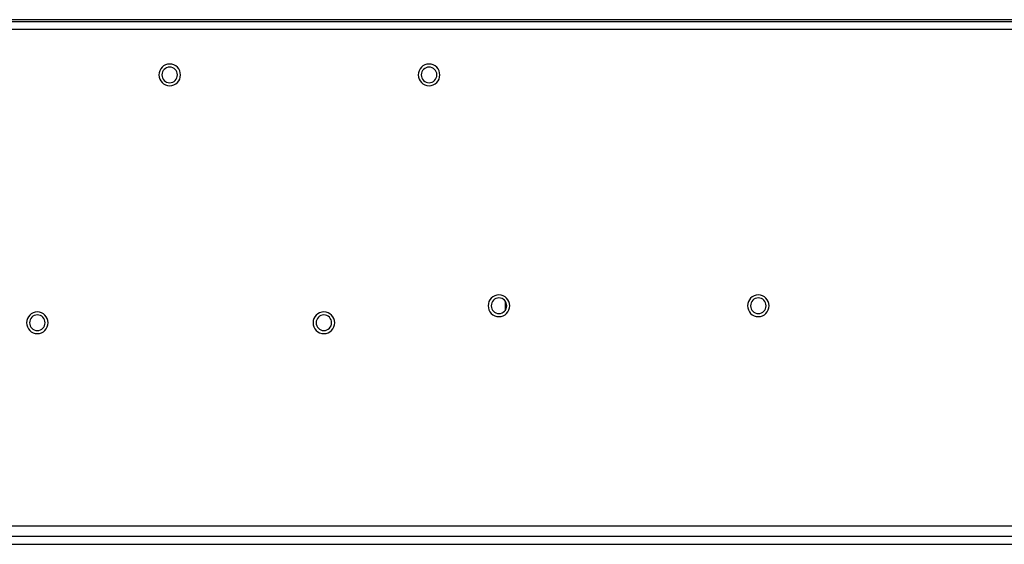
# Model space of a CAD drawing. Units: inches. Extents: x 0.6 to 16.6, y 0.4 to 10.6.
# Drawn here: x 8.2 to 9.6, y 6.8 to 7.5 of the extents above; entities that cross this region are included whole.
import ezdxf

# ---------------------------------------------------------------- set-up
doc = ezdxf.new("R2010")
doc.units = ezdxf.units.IN
doc.header["$MEASUREMENT"] = 0

msp = doc.modelspace()

# ---------------------------------------------------------------- linework, layer by layer
at = {"color": 7, "linetype": 'Continuous', "lineweight": 25}
for p, q in [((7.436, 7.5407), (10.6553, 7.5407)), ((10.3348, 7.5432), (7.7565, 7.5432)), ((10.6566, 7.5292), (7.4347, 7.5292)), ((8.8566, 7.1358), (8.8566, 7.1214)), ((8.0181, 6.8097), (10.0732, 6.8097)), ((7.9501, 6.7949), (10.1411, 6.7949)), ((7.9501, 6.7829), (10.1411, 6.7829))]:
    msp.add_line(p, q, dxfattribs=at)
for centre, radius, start, end in [((8.3704, 7.4632), 0.0157, 90, 180), ((8.3704, 7.4632), 0.0113, 90, 180), ((8.3704, 7.4632), 0.0157, 0, 90), ((8.3704, 7.4632), 0.0113, 0, 90), ((8.7464, 7.4632), 0.0157, 90, 180), ((8.7464, 7.4632), 0.0113, 90, 180), ((8.7464, 7.4632), 0.0157, 0, 90), ((8.7464, 7.4632), 0.0113, 0, 90), ((8.3704, 7.4632), 0.0157, 180, 270), ((8.3704, 7.4632), 0.0113, 180, 270), ((8.3704, 7.4632), 0.0113, 270, 0), ((8.3704, 7.4632), 0.0157, 270, 0), ((8.7464, 7.4632), 0.0157, 180, 270), ((8.7464, 7.4632), 0.0113, 180, 270), ((8.7464, 7.4632), 0.0113, 270, 0), ((8.7464, 7.4632), 0.0157, 270, 0), ((8.8478, 7.1286), 0.0157, 90, 180), ((8.8478, 7.1286), 0.0113, 90, 180), ((8.8478, 7.1286), 0.0157, 0, 90), ((8.8478, 7.1286), 0.0113, 0, 90), ((9.2238, 7.1286), 0.0157, 90, 180), ((9.2238, 7.1286), 0.0113, 90, 180), ((9.2238, 7.1286), 0.0157, 0, 90), ((9.2238, 7.1286), 0.0113, 0, 90), ((8.8478, 7.1286), 0.0157, 180, 270), ((8.8478, 7.1286), 0.0113, 180, 270), ((8.8478, 7.1286), 0.0113, 270, 0), ((8.8478, 7.1286), 0.0157, 270, 0), ((9.2238, 7.1286), 0.0157, 180, 270), ((9.2238, 7.1286), 0.0113, 180, 270), ((9.2238, 7.1286), 0.0113, 270, 0), ((9.2238, 7.1286), 0.0157, 270, 0), ((8.1785, 7.104), 0.0157, 90, 180), ((8.1785, 7.104), 0.0113, 90, 180), ((8.1785, 7.104), 0.0157, 0, 90), ((8.1785, 7.104), 0.0113, 0, 90), ((8.5939, 7.104), 0.0157, 90, 180), ((8.5939, 7.104), 0.0113, 90, 180), ((8.5939, 7.104), 0.0157, 0, 90), ((8.5939, 7.104), 0.0113, 0, 90), ((8.1785, 7.104), 0.0157, 180, 270), ((8.1785, 7.104), 0.0113, 180, 270), ((8.1785, 7.104), 0.0113, 270, 0), ((8.1785, 7.104), 0.0157, 270, 0), ((8.5939, 7.104), 0.0157, 180, 270), ((8.5939, 7.104), 0.0113, 180, 270), ((8.5939, 7.104), 0.0113, 270, 0), ((8.5939, 7.104), 0.0157, 270, 0)]:
    msp.add_arc(centre, radius, start, end, dxfattribs=at)

doc.saveas('drawing.dxf')
